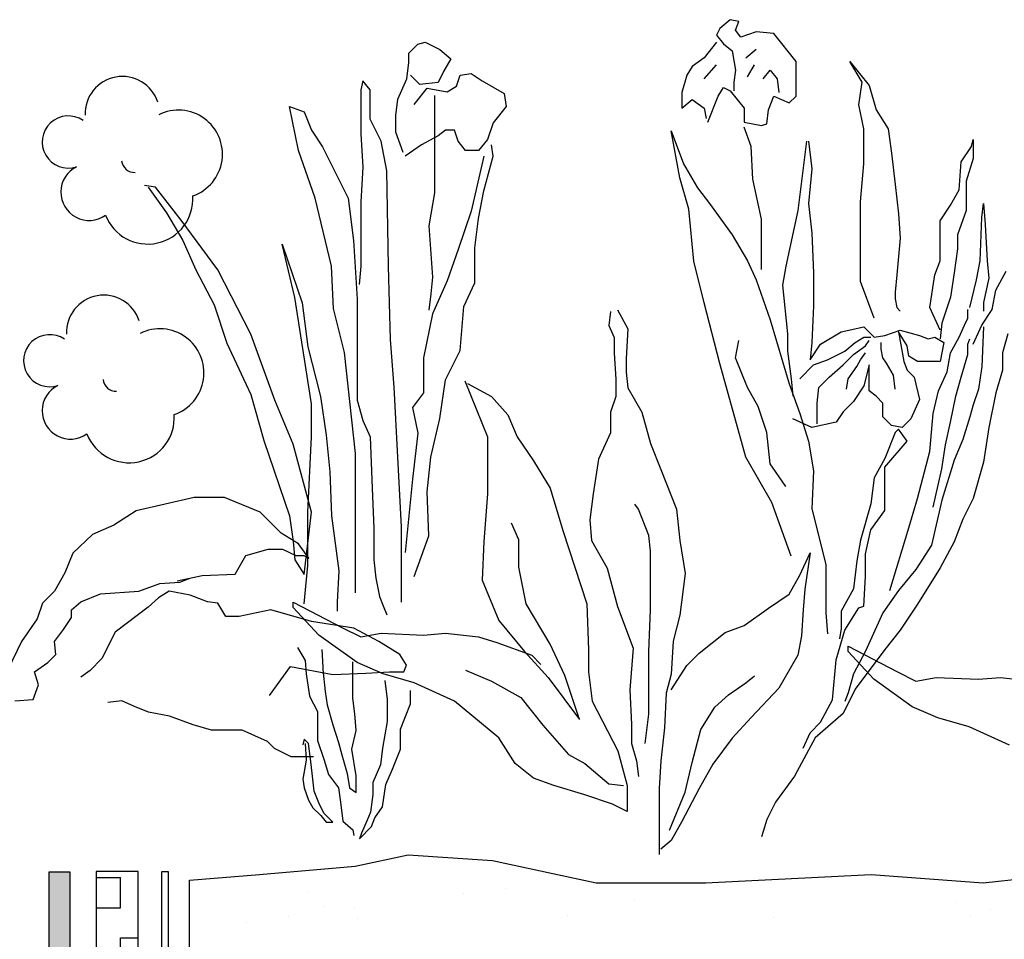
# Model space of a CAD drawing. Extents: x -0.04 to 2.25, y 0.31 to 1.46.
# Drawn here: x 1.39 to 1.49, y 0.99 to 1.08 of the extents above; entities that cross this region are included whole.
import ezdxf

# ---------------------------------------------------------------- set-up
doc = ezdxf.new("R2010")
doc.units = 0
doc.header["$LTSCALE"] = 0.3
doc.header["$MEASUREMENT"] = 0
doc.layers.add('Structura acoperis verde', color=7, linetype='CONTINUOUS')

msp = doc.modelspace()

# ---------------------------------------------------------------- hatches: boundary and pattern name
at = {"layer": 'Structura acoperis verde'}
h = msp.add_hatch(dxfattribs=at)
h.set_pattern_fill('AR-SAND', color=256, scale=0.008)
h.set_pattern_definition([(37.50000000000001, (0, 0.1213179119154522), (-0.0005039468648768652, 0.01541459015210527), [0, -0.01216, 0, -0.0136, 0, -0.013]), (7.499999999999999, (0, 0.1213179119154522), (0.01415821364214182, 0.02257716852183792), [0, -0.00656, 0, -0.01096, 0, -0.004200000000000001]), (327.5, (-0.00984, 0.1213179119154522), (0.02491313489401196, 4.527242829571599e-05), [0, -0.004, 0, -0.0144, 0, -0.0188]), (317.5, (-0.00984, 0.1213179119154522), (0.02404901283657835, 0.007021404519473994), [0, -0.002, 0, -0.00944, 0, -0.0108])])
h.paths.add_polyline_path([(1.405282324203783, 0.7946139162133488), (1.391176241470433, 0.7988815832027321), (1.391045322170243, 0.8952116921119337), (1.405077908307587, 0.898458498226784), (1.404873492411391, 0.9947907751820086), (1.411854486549925, 0.9953489101156834), (1.421348634522166, 0.9961861088231168), (1.426654191301936, 0.9973023762284143), (1.43503138250463, 0.9967442437567915), (1.44536325136069, 0.9945117089461963), (1.456253600805963, 0.9945117089461963), (1.472728742916741, 0.9953489101156834), (1.483898328247748, 0.9945117089461963), (1.496743355346394, 0.9959070425873062), (1.513218497457172, 0.9964651750589273), (1.528297442503789, 0.9947907751820086), (1.537791590476034, 0.9942326427103858), (1.545610301089511, 0.9953489101156834), (1.554825213176021, 0.9964651750589273), (1.565157082032084, 0.9961861088231168), (1.577164388246911, 0.9975814424642249), (1.589171694461734, 0.9984186436337119), (1.603133682738801, 0.9989767761053348), (1.610952393352282, 0.9978605111620891), (1.630024352045134, 0.9975849681230404), (1.641193941785013, 0.9953524357744972), (1.655993646537028, 0.9973059018872281), (1.672468788647802, 0.998701235528338), (1.683359138093079, 0.9970268356514176), (1.696204160782849, 0.9945152346050119), (1.709328428176097, 0.9950733670766347), (1.72161497468553, 0.9953524357744972), (1.738742109553145, 0.9967693246830109), (1.752145617240999, 0.9953739910419028), (1.756802254247472, 0.9952780054730799), (1.756830537159083, 0.7946139162133488)])
h = msp.add_hatch(dxfattribs=at)
h.set_pattern_fill('ZIGZAG', color=256, scale=0.008)
h.set_pattern_definition([(0, (0, 0.1021008043183986), (0.001, 0.001), [0.001, -0.001]), (90, (0.001, 0.1021008043183986), (-0.0009999999999999998, 0.001), [0.001, -0.001])])
h.paths.add_polyline_path([(1.39294075362853, 0.9956092084300323), (1.39294075362853, 0.9025098367785152), (1.474175230747203, 0.9025098367785152), (1.474175230747203, 0.9003492529532178), (1.390906152577152, 0.900319801292655), (1.390906152577152, 0.9956092084300323)])
h = msp.add_hatch(dxfattribs=at)
h.set_pattern_fill('BOX', color=256, scale=0.012)
h.set_pattern_definition([(90, (0, 0.1040272512611828), (-0.012, 7.347638122934264e-19), []), (90, (0.003, 0.1040272512611828), (-0.012, 7.347638122934264e-19), []), (0, (0, 0.1040272512611828), (0, 0.012), [-0.003, 0.003]), (0, (0, 0.1070272512611828), (0, 0.012), [-0.003, 0.003]), (0, (0, 0.1100272512611828), (0, 0.012), [0.003, -0.003]), (0, (0, 0.1130272512611828), (0, 0.012), [0.003, -0.003]), (90, (0.006, 0.1040272512611828), (-0.012, 7.347638122934264e-19), [0.003, -0.003]), (90, (0.009000000000000001, 0.1040272512611828), (-0.012, 7.347638122934264e-19), [0.003, -0.003])])
h.paths.add_polyline_path([(1.3997521933107, 0.9956611119950161), (1.395561954618337, 0.9956611119950161), (1.395561954618337, 0.9052615077636794), (1.3997521933107, 0.9052615077636794)])

# ---------------------------------------------------------------- linework, layer by layer
for points in [[(1.456465285636074, 1.07022523399772), (1.457501539963493, 1.072814622188473), (1.458019659041948, 1.073677751585391), (1.458710495260227, 1.073332502237499), (1.46009215152628, 1.071606243443664), (1.46009215152628, 1.07022523399772), (1.461819242071975, 1.069879984649828), (1.462337361150433, 1.070052615350962), (1.462510062119749, 1.071433612742531), (1.463028197368709, 1.072814622188473), (1.464582570774583, 1.07212412349269), (1.46527339082236, 1.072814622188473), (1.46527339082236, 1.076267139776144), (1.463028197368709, 1.079029158668031), (1.461301106823015, 1.079201777314789), (1.459746733417141, 1.078683897265764), (1.459228614338685, 1.079374408015923), (1.459574032447822, 1.08023753741284), (1.458710495260227, 1.0804101560596), (1.457674240932812, 1.079547026662681), (1.457328822823672, 1.078856527966898), (1.458019659041948, 1.07799339856998), (1.458883196229546, 1.077302899874195), (1.459228614338685, 1.075404010379227), (1.459055897198862, 1.074195631634416), (1.459055897198862, 1.073332502237499)], [(1.426147355573735, 1.067211218401191), (1.425416319485632, 1.069220610349709), (1.425416319485632, 1.070864670361964), (1.425599078507658, 1.072508730374217), (1.426512873617787, 1.074518122322736), (1.426695632639813, 1.076162182334991), (1.426695632639813, 1.07707554231159), (1.427609427749939, 1.077988914342563), (1.428340463838043, 1.078171586337883), (1.429802552184751, 1.077440898356604), (1.430899106316903, 1.07652752632563), (1.4301680702288, 1.07524882235839), (1.429619793162725, 1.074152778332097), (1.427792186771965, 1.073970106336777), (1.426878391661839, 1.074883478367751)], [(1.457328822823672, 1.078166029271114), (1.456119867526935, 1.076612389124036), (1.454910912230201, 1.075749259727119), (1.454392793151745, 1.074886130330201), (1.453874657902785, 1.073159871536365), (1.453874657902785, 1.071606243443664), (1.454910912230201, 1.072469372840582), (1.456119867526935, 1.071606243443664), (1.456292568496254, 1.070570483345612)], [(1.460264868666101, 1.076612389124036), (1.461301106823015, 1.077475518520955)], [(1.456119867526935, 1.074540880982308), (1.457328822823672, 1.075921890428252)], [(1.46043756963542, 1.074713511683443), (1.461128405853696, 1.075921890428252)], [(1.461991943041294, 1.074540880982308), (1.462682779259572, 1.075404010379227), (1.463373615477848, 1.074540880982308), (1.463546316447167, 1.073159871536365)], [(1.473045257851729, 1.05071851927088), (1.471663601585676, 1.054343655505309), (1.471663601585676, 1.057105674397196), (1.471663601585676, 1.062284450778703), (1.472009019694815, 1.066082217714266), (1.472009019694815, 1.069534735301936), (1.471490884445855, 1.071951492791556), (1.471836302554995, 1.074195631634416), (1.47062734725826, 1.076267139776144), (1.472527138773271, 1.073850382286525), (1.473217974991549, 1.071433612742531), (1.474426930288284, 1.069534735301936), (1.474772348397423, 1.067117977812317), (1.475117766506563, 1.064010709572538), (1.475463184615702, 1.061076072033893), (1.475635885585021, 1.058659302489899), (1.475290467475882, 1.055034166255469), (1.475117766506563, 1.053307907461634), (1.475117766506563, 1.052617408765849), (1.475290467475882, 1.051754279368931), (1.475635885585021, 1.051409017966664)], [(1.427243909705888, 1.071960714388257), (1.428523222860068, 1.073604762346137), (1.430533588272851, 1.073239418355498), (1.431447383382981, 1.073787434341457), (1.431812917597534, 1.074883478367751), (1.432909471729686, 1.07506615036307), (1.434006025861841, 1.074335450327417), (1.43619915029665, 1.073056746360178), (1.436381909318676, 1.071778030338563), (1.435102596164498, 1.070133982380685), (1.434554302927919, 1.06848992236843), (1.43364050781779, 1.067393890396511), (1.432361194663611, 1.067393890396511), (1.431630142405007, 1.06830725037311), (1.431264624360955, 1.069403294399404), (1.430350829250826, 1.069403294399404), (1.429619793162725, 1.06885526635907), (1.427974945793991, 1.067941906382471), (1.426330114595761, 1.06684587441055)], [(1.425964596551709, 1.022456374623444), (1.425964596551709, 1.029945962594684), (1.425599078507658, 1.03688752252559), (1.425233544293104, 1.04382909451087), (1.424868026249053, 1.048578590497937), (1.424685267227027, 1.055885494419482), (1.424502508205001, 1.065384486393617), (1.423954231138926, 1.06830725037311), (1.422857677006771, 1.070499326371324), (1.422857677006771, 1.073422090350817), (1.422126624748166, 1.074335450327417), (1.421943865726141, 1.073422090350817), (1.421943865726141, 1.06903793835439), (1.422126624748166, 1.065749830384257), (1.421943865726141, 1.062279050418804), (1.421943865726141, 1.058990942448671), (1.421943865726141, 1.055885494419482), (1.421761106704114, 1.054058774466284)], [(1.429254275118673, 1.072874074364856), (1.429254275118673, 1.070681998366644), (1.429254275118673, 1.06830725037311), (1.429254275118673, 1.066297846370216), (1.429254275118673, 1.063192410395403), (1.428705998052596, 1.059904302425271), (1.429071516096647, 1.054789462447564), (1.428888757074622, 1.053145402435309), (1.428705998052596, 1.051501354477431)], [(1.421395588660066, 1.023369734600044), (1.421395588660066, 1.031224666561924), (1.421395588660066, 1.03725286651623), (1.420299034527911, 1.047299874476323), (1.419202480395758, 1.05168402647275), (1.419019721373733, 1.055885494419482), (1.417374874004998, 1.062644394409444), (1.415730026636267, 1.067393890396511), (1.414816231526138, 1.071778030338563), (1.416278319872846, 1.071230014352604), (1.417009355960947, 1.069403294399404), (1.418105910093102, 1.067759234387151), (1.418836946181202, 1.066297846370216), (1.420664552571962, 1.062644394409444), (1.42121282963804, 1.058442914408336), (1.421578347682092, 1.05259738644935), (1.421578347682092, 1.049126606483897), (1.421578347682092, 1.04529047047343), (1.421578347682092, 1.042550378489257), (1.422126624748166, 1.040540986540737), (1.422857677006771, 1.038896926528483), (1.423040436028797, 1.033782086550777), (1.423223195050823, 1.029763290599364), (1.423223195050823, 1.026657842570176), (1.423405954072849, 1.024831122616978), (1.423771472116901, 1.023004390609404), (1.424136990160952, 1.022091030632805), (1.424502508205001, 1.02117765860183)], [(1.461819242071975, 1.055552046304494), (1.461819242071975, 1.060558191984867), (1.460955688713875, 1.064528589621563), (1.460782987744559, 1.0678084765081), (1.46009215152628, 1.069707353948695)], [(1.464756241974066, 1.027026043447638), (1.462856450459053, 1.032377438475903), (1.460265838896265, 1.036865716161624), (1.457675211162976, 1.046187508826586), (1.456120837757102, 1.05222941460501), (1.455084599600188, 1.056372430888464), (1.454566464351228, 1.061551207269971), (1.453702927163631, 1.06465847550975), (1.452838419745871, 1.069362104600803), (1.454047375042606, 1.066082217714266), (1.455429031308659, 1.063665460224646), (1.456637986605394, 1.062111820077569), (1.458883196229546, 1.059004563892165), (1.46043756963542, 1.056415175701411), (1.461301106823015, 1.054516286206443), (1.462682779259572, 1.050545888569747), (1.464582570774583, 1.044158733443431), (1.4656188089315, 1.041224095904786), (1.466482362289596, 1.038462089067274), (1.467000481368054, 1.035527451528629), (1.466827764228234, 1.031729672538691), (1.468209436664789, 1.026205646809292), (1.468209436664789, 1.023271009270647), (1.468209436664789, 1.021372131830053), (1.468382137634108, 1.019300623688326)], [(1.479608169584364, 1.049510140526071), (1.47857193142745, 1.051754279368931), (1.479090050505905, 1.055034166255469), (1.479608169584364, 1.056415175701411), (1.479608169584364, 1.057968803794114), (1.479608169584364, 1.060385561283733), (1.480644423911782, 1.06193920143081), (1.481507961099377, 1.063492829523512), (1.481680678239197, 1.066254848415399), (1.482716916396111, 1.0678084765081), (1.482889633535932, 1.068498975203884), (1.482889633535932, 1.066600097763291), (1.482198797317656, 1.06435595892043), (1.482198797317656, 1.061421321381784), (1.481335260130058, 1.059004563892165), (1.481335260130058, 1.057623554446222), (1.480989842020918, 1.055206784902228), (1.480644423911782, 1.052790027412608), (1.479780886724184, 1.050200639221855), (1.479608169584364, 1.048647011129153)], [(1.427243909705888, 1.025013794612298), (1.428705998052596, 1.02903259056371), (1.428523222860068, 1.033416742560138), (1.428888757074622, 1.03688752252559), (1.429802552184751, 1.040723658536057), (1.430350829250826, 1.04455978249215), (1.431812917597534, 1.047482546471643), (1.432178435641586, 1.05186669846807), (1.433274989773738, 1.054241446461604), (1.433274989773738, 1.057712226427057), (1.43364050781779, 1.06063499040655), (1.434188784883867, 1.063375082390723), (1.435102596164498, 1.06684587441055), (1.434919820971968, 1.067941906382471)], [(1.466309645149775, 1.068326356557126), (1.465446107962181, 1.061421321381784), (1.464237152665446, 1.055897295652386), (1.463891734556307, 1.053998406157417), (1.464409853634762, 1.049164891178178), (1.464409853634762, 1.047438632384343), (1.464755271743902, 1.044676613492456), (1.464927988883722, 1.04295035469862)], [(1.466482362289596, 1.068326356557126), (1.466827764228234, 1.06556433766524), (1.466482362289596, 1.062111820077569), (1.466827764228234, 1.059177182538924), (1.467000481368054, 1.055206784902228), (1.467000481368054, 1.05192689801569), (1.466827764228234, 1.048301761781261), (1.466655063258915, 1.046575502987426), (1.467691317586333, 1.048129131080127), (1.469763810070662, 1.049337509824936), (1.472009019694815, 1.049855389873963), (1.473045257851729, 1.048819629775912), (1.474081512179144, 1.048992260477044), (1.475635885585021, 1.049510140526071), (1.477535677100031, 1.048992260477044), (1.478399214287629, 1.048647011129153), (1.479090050505905, 1.048819629775912), (1.479953587693503, 1.048301761781261), (1.479608169584364, 1.046402872286291), (1.47822651331831, 1.046402872286291), (1.477362976130715, 1.046402872286291), (1.476499422772616, 1.046920752335318), (1.476326721803297, 1.047956500378993), (1.475463184615702, 1.049337509824936), (1.475981303694158, 1.046402872286291), (1.476326721803297, 1.045539742889374), (1.477017558021576, 1.04484924419359), (1.477535677100031, 1.042605105350728), (1.476672139912437, 1.04070621585576), (1.475808602724842, 1.039843086458843), (1.474772348397423, 1.040015717159976), (1.473908811209828, 1.040878846556894), (1.473908811209828, 1.042259856002837), (1.473217974991549, 1.04295035469862), (1.472527138773271, 1.043468234747647), (1.472527138773271, 1.044503994845698), (1.472527138773271, 1.045539742889374), (1.472527138773271, 1.046057622938399), (1.472009019694815, 1.043986114796671), (1.470972765367397, 1.042432474649595), (1.469936511039982, 1.041396726605919), (1.469245690992207, 1.040360966507868), (1.466827764228234, 1.039843086458843), (1.464927988883722, 1.04070621585576)], [(1.434188784883867, 1.06684587441055), (1.432909471729686, 1.061365690442205), (1.431630142405007, 1.057529554431737), (1.430533588272851, 1.054424118456924), (1.429071516096647, 1.051136010486791), (1.428157704816017, 1.046751858490363), (1.428157704816017, 1.043281078524911), (1.427061150683864, 1.041819690507976), (1.427609427749939, 1.039262270519124), (1.427061150683864, 1.034695446527377), (1.426695632639813, 1.031041994566604), (1.426330114595761, 1.02738854260583)], [(1.400743722148158, 1.063740426381363), (1.402571312368414, 1.061183006392509), (1.404216159737145, 1.058442914408336), (1.405495472891326, 1.055520150428843), (1.407323079282083, 1.05204937046339), (1.408602392436262, 1.048213246507298), (1.410978275893099, 1.043098406529591), (1.412257589047277, 1.038531582537843), (1.414816231526138, 1.031041994566604), (1.415181749570189, 1.028484574577751), (1.415364508592215, 1.026657842570176), (1.416278319872846, 1.025196466607618), (1.417009355960947, 1.031407338557244), (1.415181749570189, 1.038166238547204), (1.413354159349934, 1.042550378489257), (1.410978275893099, 1.049126606483897), (1.407688597326135, 1.055520150428843), (1.404033400715119, 1.06045231841123), (1.401474758236259, 1.063740426381363), (1.400378204104107, 1.063923098376683)], [(1.482544215426792, 1.051754279368931), (1.483235051645071, 1.054516286206443), (1.483580469754211, 1.056415175701411), (1.483753170723529, 1.060730822686001), (1.483925871692845, 1.062111820077569), (1.484098588832666, 1.060040311935842), (1.484271289801985, 1.056415175701411), (1.484444006941805, 1.054688916907577), (1.483925871692845, 1.052272147363583), (1.483925871692845, 1.051409017966664)], [(1.416278319872846, 1.022273702628125), (1.416643837916898, 1.026109826584217), (1.416643837916898, 1.031407338557244), (1.417009355960947, 1.038896926528483), (1.417009355960947, 1.042185034498617), (1.415364508592215, 1.05278005844467), (1.414085195438037, 1.058077570417696), (1.41609556085082, 1.05223204245871), (1.416643837916898, 1.047847890462284), (1.417923151071076, 1.042915734534271), (1.418471428137154, 1.039079598523804), (1.418836946181202, 1.03542614656303), (1.419019721373733, 1.031041994566604), (1.419750757461833, 1.025561810598257), (1.41956799843981, 1.022456374623444), (1.41956799843981, 1.021543002592469)], [(1.482889633535932, 1.048129131080127), (1.483753170723529, 1.050028020575097), (1.484789425050945, 1.051581648667798), (1.485134843160084, 1.053480538162766), (1.486171081316998, 1.05537941560336)], [(1.446794597321857, 1.051366285208092), (1.446621896352541, 1.049985275762148), (1.447140015430996, 1.048776897017339), (1.447140015430996, 1.047223268924637), (1.447312732570817, 1.044633880733883), (1.447312732570817, 1.042907621940048), (1.446794597321857, 1.041353981792972), (1.446794597321857, 1.039282473651244), (1.445585642025122, 1.036693085460491), (1.445067522946667, 1.03324056787282), (1.444722104837527, 1.030651191736442), (1.444894805806843, 1.02857967154034), (1.446449179212717, 1.025817664702827), (1.447485433540135, 1.022019897767265), (1.449039806946009, 1.017876869429435), (1.44869438883687, 1.01373385314598), (1.44886710597669, 1.010281335558308), (1.44886710597669, 1.008382458117715), (1.449385225055149, 1.006656199323879), (1.449557926024468, 1.005102559176803)], [(1.447485433540135, 1.051538915909226), (1.448521687867554, 1.049640026414256), (1.44834897072773, 1.046705388875611), (1.44834897072773, 1.045324379429668), (1.448521687867554, 1.043770751336966), (1.449903344133604, 1.041353981792972), (1.450766881321202, 1.038246725607567), (1.451803135648617, 1.035657337416815), (1.453357509054491, 1.031686939780118), (1.453702927163631, 1.02857967154034), (1.454221046242089, 1.025299784653803), (1.453702927163631, 1.021156768370347), (1.453012090945355, 1.018567380179594), (1.452839389976036, 1.015287493293057), (1.452321254727076, 1.013388603798087), (1.452148553757757, 1.009936086210418), (1.451803135648617, 1.006656199323879), (1.451630434679301, 1.003894180431994), (1.451630434679301, 1.000786912192215), (1.451630434679301, 0.9990606654527536), (1.451630434679301, 0.997334406658918)], [(1.474599631257603, 1.02361625861854), (1.476499422772616, 1.029830795098097), (1.477362976130715, 1.032765432636742), (1.47857193142745, 1.037426328969223), (1.478917349536589, 1.041224095904786), (1.479435468615045, 1.043468234747647), (1.480299005802642, 1.045367124242615), (1.480644423911782, 1.04726600168321), (1.481507961099377, 1.048819629775912), (1.482026096348337, 1.050028020575097), (1.482371498286972, 1.05071851927088), (1.482371498286972, 1.051581648667798)], [(1.486343798456819, 1.049164891178178), (1.485825663207859, 1.04726600168321), (1.485825663207859, 1.045539742889374), (1.485134843160084, 1.043295604046513), (1.484444006941805, 1.039843086458843), (1.483925871692845, 1.036390580925546), (1.482889633535932, 1.032765432636742), (1.481853379208516, 1.030693924495014), (1.480989842020918, 1.028449785652154), (1.479608169584364, 1.0258603974614), (1.477362976130715, 1.022235261226971), (1.475635885585021, 1.019645873036218), (1.474081512179144, 1.017746983541248), (1.471145482507217, 1.013776597958927), (1.469936511039982, 1.011359828414932), (1.467173182337373, 1.008943070925314), (1.466482362289596, 1.007734692180503), (1.465100689853041, 1.00514530398975), (1.463200898338028, 1.002555915798998), (1.462337361150433, 1.000829657005162), (1.461991943041294, 0.9996212782603526), (1.461819242071975, 0.9991033982113264)], [(1.483925871692845, 1.049855389873963), (1.483753170723529, 1.045884992237267), (1.48340775261439, 1.043640865448781), (1.482889633535932, 1.042087225301703), (1.482544215426792, 1.040878846556894), (1.481853379208516, 1.038634707714032), (1.480989842020918, 1.036563199572304), (1.479780886724184, 1.032592801935608), (1.478744632396769, 1.028104536304262), (1.477190258990895, 1.025687778814642), (1.475463184615702, 1.02361625861854), (1.473908811209828, 1.021372131830053), (1.472181720664134, 1.01757436489449), (1.470972765367397, 1.01533022605163), (1.470454646288941, 1.01343133655666), (1.470109228179802, 1.012568207159743)], [(1.464237152665446, 1.033973811381552), (1.462682779259572, 1.036217950224414), (1.462337361150433, 1.039325218464191), (1.461473823962835, 1.041914606654945), (1.46043756963542, 1.043813484095539), (1.459228614338685, 1.046748121634184), (1.459574032447822, 1.048474380428019)], [(1.4656188089315, 1.044676613492456), (1.467000481368054, 1.046057622938399), (1.468382137634108, 1.046575502987426), (1.470109228179802, 1.047438632384343), (1.471145482507217, 1.048301761781261), (1.472009019694815, 1.048819629775912), (1.472699855913094, 1.048819629775912)], [(1.467345899477194, 1.04018834786111), (1.467345899477194, 1.042259856002837), (1.46751860044651, 1.043813484095539), (1.468554854773928, 1.04484924419359), (1.469936511039982, 1.046057622938399), (1.470972765367397, 1.047093370982076), (1.472181720664134, 1.047956500378993), (1.472527138773271, 1.048474380428019)], [(1.475117766506563, 1.043640865448781), (1.474945049366742, 1.045021862840348), (1.474254229318968, 1.046230241585159), (1.473908811209828, 1.046748121634184), (1.473736094070008, 1.047611251031102), (1.473736094070008, 1.048301761781261)], [(1.478917349536589, 1.031902303239824), (1.479780886724184, 1.035700070175387), (1.480126304833324, 1.038116839719382), (1.480644423911782, 1.040360966507868), (1.481162542990237, 1.04295035469862), (1.481680678239197, 1.04484924419359), (1.482371498286972, 1.047093370982076), (1.482371498286972, 1.048129131080127), (1.482544215426792, 1.048647011129153)], [(1.470281929149121, 1.043640865448781), (1.470454646288941, 1.044676613492456), (1.471318183476536, 1.045884992237267), (1.471663601585676, 1.046575502987426), (1.472181720664134, 1.04726600168321)], [(1.432543953685637, 1.04419443850151), (1.434919820971968, 1.042915734534271), (1.436564668340702, 1.041089002526697), (1.437478463450831, 1.038896926528483), (1.439123310819562, 1.036522178534951), (1.440768142017792, 1.033782086550777), (1.442047471342475, 1.02958060654967), (1.444423338628808, 1.022273702628125), (1.444606113821335, 1.017706878636377), (1.444606113821335, 1.015514802638163), (1.444971631865387, 1.01259203865867), (1.447530258173746, 1.007659870676283), (1.448444069454377, 1.00418909071083), (1.448444069454377, 1.001631670721977), (1.446981981107669, 1.002362358703258), (1.444240579606782, 1.003275718679857), (1.441133660061844, 1.00418909071083), (1.439123310819562, 1.00491977869211), (1.437295704428805, 1.006381166709044), (1.435650873230573, 1.008938586697897), (1.431264624360955, 1.01259203865867), (1.427243909705888, 1.014418770666244), (1.424136990160952, 1.015332130642843), (1.421578347682092, 1.016428162614762), (1.41774039204905, 1.019168266653312), (1.415181749570189, 1.021908358637485), (1.415181749570189, 1.022456374623444), (1.420116275505885, 1.019898954634591), (1.421943865726141, 1.018985582603616), (1.423954231138926, 1.019350938648631), (1.428157704816017, 1.019168266653312), (1.430350829250826, 1.019350938648631), (1.43364050781779, 1.018985582603616), (1.43546811420855, 1.018437566617656), (1.438940551797537, 1.017158862650418), (1.439854346907666, 1.016245490619442)], [(1.432287117590534, 1.044461250032751), (1.434554302927919, 1.038896926528483), (1.434554302927919, 1.03707019452091), (1.434554302927919, 1.033234070564816), (1.434188784883867, 1.028484574577751), (1.434006025861841, 1.024648450621658), (1.435650873230573, 1.02062964261587), (1.438209515709436, 1.017524206641057), (1.440585382995766, 1.014966786652204), (1.443692302540704, 1.010765306651096), (1.4422302303645, 1.015149458647524), (1.440768142017792, 1.018254894622337), (1.438392274731459, 1.022273702628125), (1.437661222472854, 1.025927154588897), (1.437661222472854, 1.02866724657307), (1.436930186384754, 1.030311306585323)], [(1.465964227040636, 1.007907310827262), (1.466655063258915, 1.009460950974338), (1.467691317586333, 1.010496699018015), (1.468900272883068, 1.012740837860876), (1.469245690992207, 1.016711235497573), (1.470109228179802, 1.019645873036218), (1.471490884445855, 1.021890011879078), (1.472009019694815, 1.022062630525838), (1.472181720664134, 1.024997268064483), (1.472181720664134, 1.027241406907343), (1.472699855913094, 1.029658164396963), (1.474081512179144, 1.031557053891932), (1.474081512179144, 1.033801192734793), (1.474081512179144, 1.035872700876521), (1.476326721803297, 1.038462089067274), (1.475463184615702, 1.039670467812083), (1.475117766506563, 1.039325218464191), (1.474081512179144, 1.036735830273438), (1.473045257851729, 1.03483694077847), (1.472699855913094, 1.032247552587716), (1.471663601585676, 1.028622416353287), (1.471318183476536, 1.026550908211559), (1.470972765367397, 1.023788889319672), (1.469763810070662, 1.021544750476812), (1.469763810070662, 1.019818491682976), (1.469591109101344, 1.018782743639299)], [(1.403633746739774, 1.024582031016654), (1.406128790631338, 1.025107059309921), (1.409411726098656, 1.025238307342457), (1.4104622751505, 1.027075888287327), (1.412694677736479, 1.027732164613128), (1.414139172576199, 1.027732164613128), (1.41545236293363, 1.027075888287327), (1.416240270679887, 1.027075888287327), (1.416765537120556, 1.026813368113506), (1.415714988068713, 1.028257180852021), (1.414007868093907, 1.029307225384178), (1.41190676999022, 1.031407314448493), (1.408361193217317, 1.032851115132632), (1.405340882885081, 1.032851115132632), (1.399562887355697, 1.031538562481029), (1.397330484769718, 1.030094761796891), (1.395229402836535, 1.029175965297267), (1.393259625385641, 1.027338396406773), (1.392471717639384, 1.025369567429367), (1.391421184758042, 1.023531986484497), (1.390239315053405, 1.022350693919803), (1.389714048612735, 1.020775633148754), (1.388138233120222, 1.018544283997528), (1.386825042762791, 1.015787930661785)], [(1.450248762242744, 1.008382458117715), (1.450594180351883, 1.011317095656361), (1.450594180351883, 1.014596982542898), (1.450594180351883, 1.017531620081543), (1.450766881321202, 1.021674648419373), (1.450766881321202, 1.024781904604776), (1.450766881321202, 1.027543923496663), (1.450594180351883, 1.029097551589364), (1.449557926024468, 1.031686939780118), (1.449212507915328, 1.032204819829143)], [(1.452839389976036, 1.01373385314598), (1.45439376338191, 1.0161506106356), (1.455602718678644, 1.017359001434785), (1.458193346411936, 1.019430509576511), (1.460093121756445, 1.020121008272296), (1.462511048520418, 1.021847267066131), (1.46458354100475, 1.023228276512075), (1.465619795332165, 1.025127153952669), (1.466656033489079, 1.02737129279553), (1.466137914410624, 1.023746156561101), (1.465965197270803, 1.021674648419373), (1.465792496301484, 1.019085260228619), (1.465447078192345, 1.017186370733651), (1.463547286677332, 1.013906483847114), (1.460783957974723, 1.010971846308469), (1.45888416645971, 1.008900326112367), (1.456984374944697, 1.006310949975988), (1.455602718678644, 1.003894180431994), (1.45387562813295, 1.000614293545455), (1.452839389976036, 0.9987154040504871), (1.451803135648617, 0.9978522746535685)], [(1.387481646026758, 1.01263779706531), (1.389320086654354, 1.012769057152221), (1.389845369265529, 1.014212857836361), (1.389451407307148, 1.015525410487964), (1.390764581494074, 1.016444206987586), (1.391552489240334, 1.017231731345923), (1.391421184758042, 1.018544283997528), (1.392340396986591, 1.019725588616596), (1.393128304732847, 1.020906881181289), (1.393128304732847, 1.021694417594002), (1.394047533131897, 1.022481941952339), (1.396017310582791, 1.023269478365051), (1.399825528661281, 1.023531986484497), (1.401926610594467, 1.024319522897209), (1.403896388045361, 1.02445078298412), (1.4049469209267, 1.0248445391361)], [(1.41282599838927, 1.013162813304203), (1.414927080322456, 1.016050438781231), (1.419129260359326, 1.015262902368519), (1.42241221199715, 1.015394162455429), (1.424775935235919, 1.015525410487964), (1.426220430075639, 1.015525410487964), (1.426483055210725, 1.016181686813767), (1.425826468117262, 1.017231731345923), (1.423725386184076, 1.018544283997528), (1.421230342292512, 1.019856836649132), (1.417028178426143, 1.020513112974934), (1.412957319042063, 1.021694417594002), (1.409805688057037, 1.021038141268199), (1.408492513870111, 1.021038141268199), (1.407704606123851, 1.022350693919803), (1.40665405707201, 1.022481941952339), (1.4049469209267, 1.023138218278141), (1.402845838993517, 1.023531986484497), (1.401795289941674, 1.022875710158694), (1.400744757060331, 1.021956925713447), (1.397461805422511, 1.01946308049715), (1.39614861506508, 1.016837963139568), (1.394966761530948, 1.015656670574874), (1.394047533131897, 1.015000394249073)], [(1.415616445024984, 1.017949991266812), (1.416387794176431, 1.01662832550788), (1.416497979982136, 1.015306671803322), (1.416828553569754, 1.013103903574684), (1.417599886550696, 1.011561956171137), (1.417599886550696, 1.008698355063033), (1.418261033725937, 1.006715868479009), (1.418701793119259, 1.00528406189777), (1.419693513882117, 1.003962408193212), (1.419913901664029, 1.002530601611972), (1.420134289445944, 1.00065824379588), (1.421126010208801, 0.9997771413261753), (1.421236196014507, 0.9992264492690155)], [(1.418040662114526, 1.017729709622198), (1.418150847920231, 1.015967504682788), (1.418150847920231, 1.015747223038174), (1.418371235702143, 1.013544454809537), (1.418591607313554, 1.012222789050603), (1.419142568683086, 1.010240302466579), (1.419693513882117, 1.008478085472794), (1.420024087469737, 1.007266560536169), (1.420575048839269, 1.005394202720077), (1.420795436621181, 1.003962408193212), (1.421456583796419, 1.003521844903985), (1.421456583796419, 1.005173921075463), (1.421015808232592, 1.007817252593329), (1.421456583796419, 1.009689610409421), (1.421346381820212, 1.011341686580899), (1.421126010208801, 1.01288362193007), (1.421126010208801, 1.014315416456935), (1.421126010208801, 1.015416812625629), (1.421126010208801, 1.016187774273027), (1.421126010208801, 1.016518196739947)], [(1.486513976827709, 1.008209055936597), (1.482493262172642, 1.010035787944171), (1.479386342627707, 1.01094914792077), (1.476827700148846, 1.012045179892689), (1.472989744515805, 1.014785283931238), (1.470431102036944, 1.017525375915412), (1.470431102036944, 1.018073391901371), (1.475365627972639, 1.015515971912518), (1.477193218192895, 1.014602599881543), (1.479203583605681, 1.014967955926558), (1.483407057282771, 1.014785283931238), (1.48560018171758, 1.014967955926558), (1.488889860284544, 1.014602599881543)], [(1.432361194663611, 1.015697474633483), (1.434919820971968, 1.014601442661564), (1.43784398149488, 1.01295738264931), (1.440037105929692, 1.010217290665136), (1.442595748408552, 1.007294526685643), (1.444240579606782, 1.006381166709044), (1.446616463063617, 1.00437176270615), (1.448078551410325, 1.00418909071083)], [(1.424321544108782, 1.014645838923856), (1.424541931890694, 1.012773481107764), (1.424541931890694, 1.010570712879125), (1.424101156326867, 1.007927393415636), (1.423880784715456, 1.006275317244157), (1.423109435564012, 1.004513100250372), (1.423109435564012, 1.003301575313746), (1.422889063952602, 1.00153935831996), (1.422558490364981, 1.000768384618187), (1.422007528995449, 0.9994467188592546), (1.421787157384039, 0.9988960268020948), (1.422999249758307, 1.000107551738721), (1.423329823345924, 1.0009886662628), (1.424101156326867, 1.00209005037712), (1.424431729914487, 1.004292818605758), (1.425092877089724, 1.00583475395493), (1.425864210070667, 1.007817252593329), (1.425864210070667, 1.009799739177352), (1.426855930833524, 1.01233292987291), (1.426855930833524, 1.013654595631844)], [(1.452666672836215, 0.9997511641485382), (1.454221046242089, 1.003548931084102), (1.454911882460365, 1.006483568622746), (1.455775419647963, 1.009763455509284), (1.457157092084518, 1.012007594352144), (1.458538748350571, 1.013215973096955), (1.460265838896265, 1.014424363896139), (1.461129376083863, 1.015114862591923)], [(1.417222208288583, 1.007047942395274), (1.414992570858574, 1.007047942395274), (1.413320330658191, 1.007883660143956), (1.412623559865405, 1.008580101646505), (1.410115223820583, 1.009694383941831), (1.407049458205133, 1.009694383941831), (1.405237876782596, 1.010251537143868), (1.402868881959928, 1.011087254892551), (1.400778585752077, 1.011505107739704), (1.399385060337009, 1.012062248887369), (1.398130876144095, 1.012619402089406), (1.396737350729027, 1.012480113788896)], [(1.416387794176431, 1.008367944650487), (1.416497979982136, 1.006715868479009), (1.416167406394516, 1.004843510662917), (1.416277592200222, 1.003962408193212), (1.416718367764048, 1.002750883256586), (1.417159127157374, 1.001979909554813), (1.417930460138316, 1.00120893585304), (1.418481421507849, 1.000548115027949), (1.419142568683086, 1.000548115027949), (1.418261033725937, 1.001429217497654), (1.417820274332611, 1.002310319967358), (1.417269312963079, 1.003631985726292), (1.417159127157374, 1.004843510662917), (1.416938739375459, 1.006605727656702), (1.416718367764048, 1.008367944650487), (1.416277592200222, 1.00880849588534), (1.416167406394516, 1.00825780382818)], [(1.405282324203783, 0.7946139162133488), (1.391176241470433, 0.7988815832027321), (1.391045322170243, 0.8952116921119337), (1.405077908307587, 0.898458498226784), (1.404873492411391, 0.9947907751820086), (1.404873492411391, 0.9947907751820086), (1.404873492411391, 0.9947907751820086), (1.411854486549925, 0.9953489101156834), (1.421348634522166, 0.9961861088231168), (1.426654191301936, 0.9973023762284143), (1.43503138250463, 0.9967442437567915), (1.44536325136069, 0.9945117089461963), (1.456253600805963, 0.9945117089461963), (1.472728742916741, 0.9953489101156834), (1.483898328247748, 0.9945117089461963), (1.496743355346394, 0.9959070425873062), (1.513218497457172, 0.9964651750589273), (1.528297442503789, 0.9947907751820086), (1.537791590476034, 0.9942326427103858), (1.545610301089511, 0.9953489101156834), (1.554825213176021, 0.9964651750589273), (1.565157082032084, 0.9961861088231168), (1.577164388246911, 0.9975814424642249)], [(1.39294075362853, 0.9956092084300323), (1.39294075362853, 0.9025098367785152), (1.474175230747203, 0.9025098367785152), (1.474175230747203, 0.9003492529532178), (1.390906152577152, 0.900319801292655), (1.390906152577152, 0.9956092084300323), (1.39294075362853, 0.9956092084300323)], [(1.395561954618337, 0.9956611119950161), (1.395561954618337, 0.9052615077636794), (1.3997521933107, 0.9052615077636794), (1.3997521933107, 0.9956611119950161), (1.395561954618337, 0.9956611119950161)], [(1.402114189270328, 0.9052615077636794), (1.402114189270328, 0.995661111995016), (1.402744710931074, 0.9956611119950161)], [(1.402744710931074, 0.9956611119950161), (1.402744710931074, 0.9052615077636794)]]:
    msp.add_lwpolyline(points, dxfattribs=at)
for centre, radius, start, end in [((1.398184480598633, 1.071061732984572), 0.003703171771849548, 17.97090409352311, 182.5453581653735), ((1.392794816271129, 1.06824457786819), 0.002593855494160466, 55.27208294142756, 288.440953632897), ((1.403767575971209, 1.067027094561337), 0.004387034547029483, 289.0679973738179, 116.5981895575735), ((1.394878683423573, 1.063259884798871), 0.002822554634115606, 116.5894586055049, 305.3349815657573), ((1.399370263663717, 1.066475783015372), 0.001259422317628116, 184.4127881542056, 274.3641644090497), ((1.400708115424935, 1.06258689826621), 0.004502262092132196, 201.2202243796323, 3.742470229828575), ((1.396331095540866, 1.049297015741563), 0.003703171771849548, 17.97090409352311, 182.5453581653735), ((1.390941431213361, 1.046479860625181), 0.002593855494160466, 55.27208294142756, 288.440953632897), ((1.401914190913442, 1.045262377318328), 0.004387034547029483, 289.0679973738179, 116.5981895575735), ((1.393025298365806, 1.041495167555862), 0.002822554634115606, 116.5894586055049, 305.3349815657573), ((1.397516878605949, 1.044711065772363), 0.001259422317628116, 184.4127881542056, 274.3641644090497), ((1.398854730367167, 1.040822181023201), 0.004502262092132196, 201.2202243796323, 3.742470229828575)]:
    msp.add_arc(centre, radius, start, end, dxfattribs=at)

doc.saveas('drawing.dxf')
